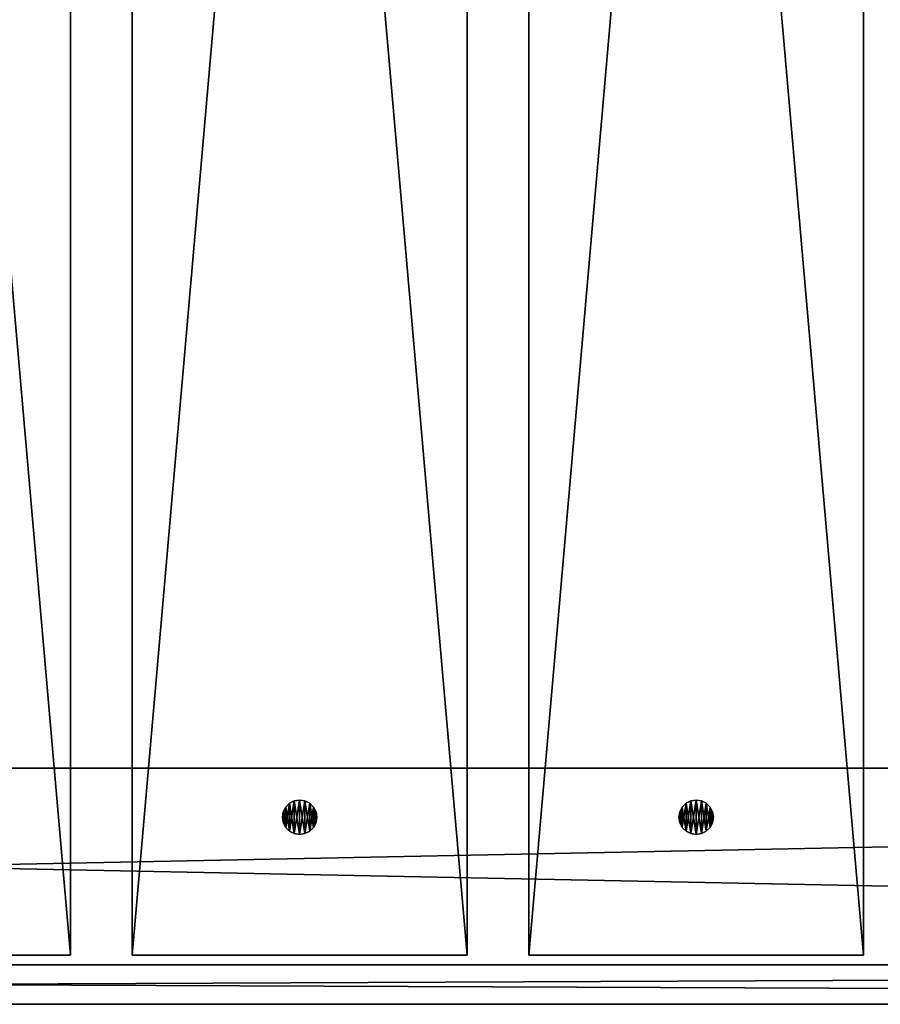
# Model space of a CAD drawing. Units: millimetres. Extents: x -4034 to 2016, y -1550 to 800.
# Drawn here: x 1032 to 1206, y 0 to 200 of the extents above; entities that cross this region are included whole.
import ezdxf

# ---------------------------------------------------------------- set-up
doc = ezdxf.new("R2010")
doc.units = ezdxf.units.MM
doc.header["$LTSCALE"] = 25.4
doc.layers.get('0').update_dxf_attribs({"true_color": 0xffffff})

# ---------------------------------------------------------------- blocks, each defined once
blk = doc.blocks.new('52a5f6f2-e383-44a6-8e64-d8f3cc8c3e77')
at = {"color": 0}
for p, q in [((153466.8, 40589.2, 18161), (102666.8, 40589.2, 18161)), ((102666.8, 40589.2, 18034), (153466.8, 40589.2, 18034)), ((153466.8, 40589.2, 18161), (102666.8, 40589.2, 18161)), ((102666.8, 40589.2, 18034), (153466.8, 40589.2, 18034)), ((102666.8, 39573.2, 18161), (153466.8, 39573.2, 18161)), ((102666.8, 39573.2, 18034), (153466.8, 39573.2, 18034)), ((102666.8, 39573.2, 18161), (153466.8, 39573.2, 18161)), ((102666.8, 39573.2, 18034), (153466.8, 39573.2, 18034))]:
    blk.add_line(p, q, dxfattribs=at)
at = {"color": 253, "true_color": 0xaaaaaa}
mesh = blk.add_polyface(dxfattribs=at)
corners = [(153466.8, 39573.2, 18161), (102666.8, 40589.2, 18161), (102666.8, 39573.2, 18161), (153466.8, 40589.2, 18161)]
mesh.append_faces([[corners[k] for k in face] for face in [(0, 1, 2), (1, 0, 3)]], dxfattribs={"vtx0": -1, "color": 253})
mesh = blk.add_polyface(dxfattribs=at)
corners = [(153466.8, 40589.2, 18034), (102666.8, 39573.2, 18034), (102666.8, 40589.2, 18034), (153466.8, 39573.2, 18034)]
mesh.append_faces([[corners[k] for k in face] for face in [(0, 1, 2), (1, 0, 3)]], dxfattribs={"vtx0": -1, "color": 253})
mesh = blk.add_polyface(dxfattribs=at)
corners = [(102666.8, 40589.2, 18161), (153466.8, 40589.2, 18034), (102666.8, 40589.2, 18034), (153466.8, 40589.2, 18161)]
mesh.append_faces([[corners[k] for k in face] for face in [(0, 1, 2), (1, 0, 3)]], dxfattribs={"vtx0": -1, "color": 253})
mesh = blk.add_polyface(dxfattribs=at)
corners = [(153466.8, 39573.2, 18161), (102666.8, 39573.2, 18034), (153466.8, 39573.2, 18034), (102666.8, 39573.2, 18161)]
mesh.append_faces([[corners[k] for k in face] for face in [(0, 1, 2), (1, 0, 3)]], dxfattribs={"vtx0": -1, "color": 253})
blk = doc.blocks.new('eb880428-86f4-4674-9fbf-184e188cf55f')
at = {"color": 0}
for p, q in [((102463.6, 39573.2, 19050), (153670, 39573.2, 19050)), ((102463.6, 39573.2, 19050), (153670, 39573.2, 19050)), ((104495.6, 39573.2, 17018), (151638, 39573.2, 17018)), ((104495.6, 39573.2, 17018), (151638, 39573.2, 17018)), ((102463.6, 39370, 19050), (153670, 39370, 19050)), ((102463.6, 39370, 19050), (153670, 39370, 19050)), ((151638, 39370, 17018), (104495.6, 39370, 17018)), ((151638, 39370, 17018), (104495.6, 39370, 17018))]:
    blk.add_line(p, q, dxfattribs=at)
at = {"color": 253, "true_color": 0xaaaaaa}
mesh = blk.add_polyface(dxfattribs=at)
corners = [(102463.6, 39573.2, 19050), (151638, 39573.2, 17018), (104495.6, 39573.2, 17018), (153670, 39573.2, 19050)]
mesh.append_faces([[corners[k] for k in face] for face in [(0, 1, 2), (1, 0, 3)]], dxfattribs={"vtx0": -1, "color": 253})
mesh = blk.add_polyface(dxfattribs=at)
corners = [(153670, 39370, 19050), (102463.6, 39573.2, 19050), (102463.6, 39370, 19050), (153670, 39573.2, 19050)]
mesh.append_faces([[corners[k] for k in face] for face in [(0, 1, 2), (1, 0, 3)]], dxfattribs={"vtx0": -1, "color": 253})
mesh = blk.add_polyface(dxfattribs=at)
corners = [(151638, 39573.2, 17018), (104495.6, 39370, 17018), (104495.6, 39573.2, 17018), (151638, 39370, 17018)]
mesh.append_faces([[corners[k] for k in face] for face in [(0, 1, 2), (1, 0, 3)]], dxfattribs={"vtx0": -1, "color": 253})
mesh = blk.add_polyface(dxfattribs=at)
corners = [(153670, 39370, 19050), (104495.6, 39370, 17018), (151638, 39370, 17018), (102463.6, 39370, 19050)]
mesh.append_faces([[corners[k] for k in face] for face in [(0, 1, 2), (1, 0, 3)]], dxfattribs={"vtx0": -1, "color": 253})
blk = doc.blocks.new('Group#3')
at = {"color": 251, "true_color": 0x464a63, "xscale": 0.03937007874015748, "yscale": 0.03937007874015748, "zscale": 0.03937007874015748}
for name in ['52a5f6f2-e383-44a6-8e64-d8f3cc8c3e77', 'eb880428-86f4-4674-9fbf-184e188cf55f']:
    blk.add_blockref(name, (-4034, -1550), dxfattribs=at)
blk = doc.blocks.new('Group#5')
at = {"color": 0}
blk.add_blockref('Group#3', (0, 0), dxfattribs=at)
blk = doc.blocks.new('Tre')
at = {"color": 27, "true_color": 0x785737}
for p, q in [((0, 780, 36), (0, 0, 36)), ((0, 0), (0, 780)), ((0, 780, 36), (0, 0, 36)), ((0, 0), (0, 780)), ((68, 0, 36), (68, 780, 36)), ((68, 0), (68, 780)), ((68, 0, 36), (68, 780, 36)), ((68, 0), (68, 780)), ((0, 0), (0, 0, 36)), ((0, 0, 36), (68, 0, 36)), ((68, 0), (0, 0)), ((68, 0), (0, 0)), ((0, 0, 36), (68, 0, 36)), ((0, 0), (0, 0, 36)), ((68, 0, 36), (68, 0)), ((68, 0, 36), (68, 0))]:
    blk.add_line(p, q, dxfattribs=at)
mesh = blk.add_polyface(dxfattribs=at)
corners = [(0, 780, 36), (0, 0), (0, 0, 36), (0, 780)]
mesh.append_faces([[corners[k] for k in face] for face in [(0, 1, 2), (1, 0, 3)]], dxfattribs={"vtx0": -1, "color": 27})
mesh = blk.add_polyface(dxfattribs=at)
corners = [(68, 0, 36), (0, 780, 36), (0, 0, 36), (68, 780, 36)]
mesh.append_faces([[corners[k] for k in face] for face in [(0, 1, 2), (1, 0, 3)]], dxfattribs={"vtx0": -1, "color": 27})
mesh = blk.add_polyface(dxfattribs=at)
corners = [(68, 780), (0, 0), (0, 780), (68, 0)]
mesh.append_faces([[corners[k] for k in face] for face in [(0, 1, 2), (1, 0, 3)]], dxfattribs={"vtx0": -1, "color": 27})
mesh = blk.add_polyface(dxfattribs=at)
corners = [(68, 780), (68, 0, 36), (68, 0), (68, 780, 36)]
mesh.append_faces([[corners[k] for k in face] for face in [(0, 1, 2), (1, 0, 3)]], dxfattribs={"vtx0": -1, "color": 27})
mesh = blk.add_polyface(dxfattribs=at)
corners = [(68, 0, 36), (0, 0), (68, 0), (0, 0, 36)]
mesh.append_faces([[corners[k] for k in face] for face in [(0, 1, 2), (1, 0, 3)]], dxfattribs={"vtx0": -1, "color": 27})
blk = doc.blocks.new('Group#1')
at = {"color": 0}
for p in [(966, 0), (1046.5, 0), (1127, 0)]:
    blk.add_blockref('Tre', p, dxfattribs=at)
blk = doc.blocks.new('1021933')
at = {"color": 0}
for p, q in [((132084.3, 40387.5, 18034), (132071.7, 40362.7, 18034)), ((132071.7, 40362.7, 18161), (132084.3, 40387.5, 18161)), ((132071.7, 40362.7, 18161), (132084.3, 40387.5, 18161)), ((132084.3, 40387.5, 18034), (132071.7, 40362.7, 18034)), ((132103.9, 40407.1, 18034), (132084.3, 40387.5, 18034)), ((132084.3, 40387.5, 18161), (132103.9, 40407.1, 18161)), ((132084.3, 40387.5, 18161), (132103.9, 40407.1, 18161)), ((132103.9, 40407.1, 18034), (132084.3, 40387.5, 18034)), ((132084.3, 40387.5, 18034), (132084.3, 40387.5, 18161)), ((132084.3, 40387.5, 18034), (132084.3, 40387.5, 18161)), ((132128.7, 40419.7, 18034), (132103.9, 40407.1, 18034)), ((132103.9, 40407.1, 18161), (132128.7, 40419.7, 18161)), ((132103.9, 40407.1, 18161), (132128.7, 40419.7, 18161)), ((132128.7, 40419.7, 18034), (132103.9, 40407.1, 18034)), ((132103.9, 40407.1, 18034), (132103.9, 40407.1, 18161)), ((132103.9, 40407.1, 18034), (132103.9, 40407.1, 18161)), ((132156.2, 40424.1, 18034), (132128.7, 40419.7, 18034)), ((132128.7, 40419.7, 18161), (132156.2, 40424.1, 18161)), ((132128.7, 40419.7, 18161), (132156.2, 40424.1, 18161)), ((132156.2, 40424.1, 18034), (132128.7, 40419.7, 18034)), ((132128.7, 40419.7, 18034), (132128.7, 40419.7, 18161)), ((132128.7, 40419.7, 18034), (132128.7, 40419.7, 18161)), ((132183.7, 40419.7, 18034), (132156.2, 40424.1, 18034)), ((132156.2, 40424.1, 18034), (132156.2, 40424.1, 18161)), ((132156.2, 40424.1, 18161), (132183.7, 40419.7, 18161)), ((132156.2, 40424.1, 18034), (132156.2, 40424.1, 18161)), ((132156.2, 40424.1, 18161), (132183.7, 40419.7, 18161)), ((132183.7, 40419.7, 18034), (132156.2, 40424.1, 18034)), ((132208.5, 40407.1, 18034), (132183.7, 40419.7, 18034)), ((132183.7, 40419.7, 18034), (132183.7, 40419.7, 18161)), ((132183.7, 40419.7, 18161), (132208.5, 40407.1, 18161)), ((132183.7, 40419.7, 18034), (132183.7, 40419.7, 18161)), ((132183.7, 40419.7, 18161), (132208.5, 40407.1, 18161)), ((132208.5, 40407.1, 18034), (132183.7, 40419.7, 18034)), ((132228.1, 40387.5, 18034), (132208.5, 40407.1, 18034)), ((132208.5, 40407.1, 18034), (132208.5, 40407.1, 18161)), ((132208.5, 40407.1, 18161), (132228.1, 40387.5, 18161)), ((132208.5, 40407.1, 18034), (132208.5, 40407.1, 18161)), ((132208.5, 40407.1, 18161), (132228.1, 40387.5, 18161)), ((132228.1, 40387.5, 18034), (132208.5, 40407.1, 18034)), ((132240.7, 40362.7, 18034), (132228.1, 40387.5, 18034)), ((132228.1, 40387.5, 18034), (132228.1, 40387.5, 18161)), ((132228.1, 40387.5, 18161), (132240.7, 40362.7, 18161)), ((132228.1, 40387.5, 18034), (132228.1, 40387.5, 18161)), ((132228.1, 40387.5, 18161), (132240.7, 40362.7, 18161)), ((132240.7, 40362.7, 18034), (132228.1, 40387.5, 18034)), ((132071.7, 40362.7, 18034), (132067.3, 40335.2, 18034)), ((132067.3, 40335.2, 18161), (132071.7, 40362.7, 18161)), ((132067.3, 40335.2, 18161), (132071.7, 40362.7, 18161)), ((132071.7, 40362.7, 18034), (132067.3, 40335.2, 18034)), ((132067.3, 40335.2, 18034), (132067.3, 40335.2, 18161)), ((132067.3, 40335.2, 18034), (132071.7, 40307.7, 18034)), ((132071.7, 40307.7, 18161), (132067.3, 40335.2, 18161)), ((132067.3, 40335.2, 18034), (132067.3, 40335.2, 18161)), ((132071.7, 40307.7, 18161), (132067.3, 40335.2, 18161)), ((132067.3, 40335.2, 18034), (132071.7, 40307.7, 18034)), ((132071.7, 40362.7, 18034), (132071.7, 40362.7, 18161)), ((132071.7, 40362.7, 18034), (132071.7, 40362.7, 18161)), ((132245.1, 40335.2, 18034), (132240.7, 40362.7, 18034)), ((132240.7, 40362.7, 18034), (132240.7, 40362.7, 18161)), ((132240.7, 40362.7, 18161), (132245.1, 40335.2, 18161)), ((132240.7, 40362.7, 18034), (132240.7, 40362.7, 18161)), ((132240.7, 40362.7, 18161), (132245.1, 40335.2, 18161)), ((132245.1, 40335.2, 18034), (132240.7, 40362.7, 18034)), ((132240.7, 40307.7, 18034), (132245.1, 40335.2, 18034)), ((132245.1, 40335.2, 18161), (132240.7, 40307.7, 18161)), ((132245.1, 40335.2, 18161), (132240.7, 40307.7, 18161)), ((132240.7, 40307.7, 18034), (132245.1, 40335.2, 18034)), ((132245.1, 40335.2, 18034), (132245.1, 40335.2, 18161)), ((132245.1, 40335.2, 18034), (132245.1, 40335.2, 18161)), ((132071.7, 40307.7, 18034), (132071.7, 40307.7, 18161)), ((132071.7, 40307.7, 18034), (132084.3, 40282.9, 18034)), ((132084.3, 40282.9, 18161), (132071.7, 40307.7, 18161)), ((132071.7, 40307.7, 18034), (132071.7, 40307.7, 18161)), ((132084.3, 40282.9, 18161), (132071.7, 40307.7, 18161)), ((132071.7, 40307.7, 18034), (132084.3, 40282.9, 18034)), ((132228.1, 40282.9, 18034), (132240.7, 40307.7, 18034)), ((132240.7, 40307.7, 18161), (132228.1, 40282.9, 18161)), ((132240.7, 40307.7, 18161), (132228.1, 40282.9, 18161)), ((132228.1, 40282.9, 18034), (132240.7, 40307.7, 18034)), ((132240.7, 40307.7, 18034), (132240.7, 40307.7, 18161)), ((132240.7, 40307.7, 18034), (132240.7, 40307.7, 18161)), ((132084.3, 40282.9, 18034), (132084.3, 40282.9, 18161)), ((132084.3, 40282.9, 18034), (132103.9, 40263.3, 18034)), ((132103.9, 40263.3, 18161), (132084.3, 40282.9, 18161)), ((132084.3, 40282.9, 18034), (132084.3, 40282.9, 18161)), ((132103.9, 40263.3, 18161), (132084.3, 40282.9, 18161)), ((132084.3, 40282.9, 18034), (132103.9, 40263.3, 18034)), ((132103.9, 40263.3, 18034), (132103.9, 40263.3, 18161)), ((132103.9, 40263.3, 18034), (132128.7, 40250.7, 18034)), ((132128.7, 40250.7, 18161), (132103.9, 40263.3, 18161)), ((132103.9, 40263.3, 18034), (132103.9, 40263.3, 18161)), ((132128.7, 40250.7, 18161), (132103.9, 40263.3, 18161)), ((132103.9, 40263.3, 18034), (132128.7, 40250.7, 18034)), ((132128.7, 40250.7, 18034), (132128.7, 40250.7, 18161)), ((132128.7, 40250.7, 18034), (132156.2, 40246.3, 18034)), ((132156.2, 40246.3, 18161), (132128.7, 40250.7, 18161)), ((132128.7, 40250.7, 18034), (132128.7, 40250.7, 18161)), ((132156.2, 40246.3, 18161), (132128.7, 40250.7, 18161)), ((132128.7, 40250.7, 18034), (132156.2, 40246.3, 18034)), ((132156.2, 40246.3, 18034), (132183.7, 40250.7, 18034)), ((132183.7, 40250.7, 18161), (132156.2, 40246.3, 18161)), ((132183.7, 40250.7, 18161), (132156.2, 40246.3, 18161)), ((132156.2, 40246.3, 18034), (132183.7, 40250.7, 18034)), ((132156.2, 40246.3, 18161), (132156.2, 40246.3, 18034)), ((132156.2, 40246.3, 18161), (132156.2, 40246.3, 18034)), ((132183.7, 40250.7, 18034), (132208.5, 40263.3, 18034)), ((132208.5, 40263.3, 18161), (132183.7, 40250.7, 18161)), ((132208.5, 40263.3, 18161), (132183.7, 40250.7, 18161)), ((132183.7, 40250.7, 18034), (132208.5, 40263.3, 18034)), ((132183.7, 40250.7, 18034), (132183.7, 40250.7, 18161)), ((132183.7, 40250.7, 18034), (132183.7, 40250.7, 18161)), ((132208.5, 40263.3, 18034), (132228.1, 40282.9, 18034)), ((132228.1, 40282.9, 18161), (132208.5, 40263.3, 18161)), ((132228.1, 40282.9, 18161), (132208.5, 40263.3, 18161)), ((132208.5, 40263.3, 18034), (132228.1, 40282.9, 18034)), ((132208.5, 40263.3, 18034), (132208.5, 40263.3, 18161)), ((132208.5, 40263.3, 18034), (132208.5, 40263.3, 18161)), ((132228.1, 40282.9, 18034), (132228.1, 40282.9, 18161)), ((132228.1, 40282.9, 18034), (132228.1, 40282.9, 18161))]:
    blk.add_line(p, q, dxfattribs=at)
at = {"color": 34, "true_color": 0x964b00}
mesh = blk.add_polyface(dxfattribs=at)
corners = [(132071.7, 40307.7, 18161), (132071.7, 40362.7, 18161), (132067.3, 40335.2, 18161), (132084.3, 40282.9, 18161), (132084.3, 40387.5, 18161), (132103.9, 40263.3, 18161), (132103.9, 40407.1, 18161), (132128.7, 40250.7, 18161), (132128.7, 40419.7, 18161), (132156.2, 40246.3, 18161), (132156.2, 40424.1, 18161), (132183.7, 40250.7, 18161), (132183.7, 40419.7, 18161), (132208.5, 40263.3, 18161), (132208.5, 40407.1, 18161), (132228.1, 40282.9, 18161), (132228.1, 40387.5, 18161), (132240.7, 40307.7, 18161), (132240.7, 40362.7, 18161), (132245.1, 40335.2, 18161)]
mesh.append_faces([[corners[k] for k in face] for face in [(0, 1, 2), (18, 17, 19)]], dxfattribs={"vtx0": -1, "color": 34})
mesh.append_faces([[corners[k] for k in face] for face in [(1, 3, 4), (4, 5, 6), (6, 7, 8), (8, 9, 10), (10, 11, 12), (12, 13, 14), (14, 15, 16), (16, 17, 18)]], dxfattribs={"vtx0": -1, "vtx1": -1, "color": 34})
mesh.append_faces([[corners[k] for k in face] for face in [(1, 0, 3), (4, 3, 5), (6, 5, 7), (8, 7, 9), (10, 9, 11), (12, 11, 13), (14, 13, 15), (16, 15, 17)]], dxfattribs={"vtx0": -1, "vtx2": -1, "color": 34})
mesh = blk.add_polyface(dxfattribs=at)
corners = [(132071.7, 40362.7, 18034), (132071.7, 40307.7, 18034), (132067.3, 40335.2, 18034), (132084.3, 40387.5, 18034), (132084.3, 40282.9, 18034), (132103.9, 40407.1, 18034), (132103.9, 40263.3, 18034), (132128.7, 40419.7, 18034), (132128.7, 40250.7, 18034), (132156.2, 40424.1, 18034), (132156.2, 40246.3, 18034), (132183.7, 40419.7, 18034), (132183.7, 40250.7, 18034), (132208.5, 40407.1, 18034), (132208.5, 40263.3, 18034), (132228.1, 40387.5, 18034), (132228.1, 40282.9, 18034), (132240.7, 40362.7, 18034), (132240.7, 40307.7, 18034), (132245.1, 40335.2, 18034)]
mesh.append_faces([[corners[k] for k in face] for face in [(0, 1, 2), (18, 17, 19)]], dxfattribs={"vtx0": -1, "color": 34})
mesh.append_faces([[corners[k] for k in face] for face in [(1, 3, 4), (4, 5, 6), (6, 7, 8), (8, 9, 10), (10, 11, 12), (12, 13, 14), (14, 15, 16), (16, 17, 18)]], dxfattribs={"vtx0": -1, "vtx1": -1, "color": 34})
mesh.append_faces([[corners[k] for k in face] for face in [(1, 0, 3), (4, 3, 5), (6, 5, 7), (8, 7, 9), (10, 9, 11), (12, 11, 13), (14, 13, 15), (16, 15, 17)]], dxfattribs={"vtx0": -1, "vtx2": -1, "color": 34})
mesh = blk.add_polyface(dxfattribs=at)
corners = [(132084.3, 40387.5, 18161), (132071.7, 40362.7, 18034), (132071.7, 40362.7, 18161), (132084.3, 40387.5, 18034)]
mesh.append_faces([[corners[k] for k in face] for face in [(0, 1, 2), (1, 0, 3)]], dxfattribs={"vtx0": -1, "color": 34})
mesh = blk.add_polyface(dxfattribs=at)
corners = [(132084.3, 40387.5, 18161), (132103.9, 40407.1, 18034), (132084.3, 40387.5, 18034), (132103.9, 40407.1, 18161)]
mesh.append_faces([[corners[k] for k in face] for face in [(0, 1, 2), (1, 0, 3)]], dxfattribs={"vtx0": -1, "color": 34})
mesh = blk.add_polyface(dxfattribs=at)
corners = [(132103.9, 40407.1, 18161), (132128.7, 40419.7, 18034), (132103.9, 40407.1, 18034), (132128.7, 40419.7, 18161)]
mesh.append_faces([[corners[k] for k in face] for face in [(0, 1, 2), (1, 0, 3)]], dxfattribs={"vtx0": -1, "color": 34})
mesh = blk.add_polyface(dxfattribs=at)
corners = [(132128.7, 40419.7, 18161), (132156.2, 40424.1, 18034), (132128.7, 40419.7, 18034), (132156.2, 40424.1, 18161)]
mesh.append_faces([[corners[k] for k in face] for face in [(0, 1, 2), (1, 0, 3)]], dxfattribs={"vtx0": -1, "color": 34})
mesh = blk.add_polyface(dxfattribs=at)
corners = [(132156.2, 40424.1, 18161), (132183.7, 40419.7, 18034), (132156.2, 40424.1, 18034), (132183.7, 40419.7, 18161)]
mesh.append_faces([[corners[k] for k in face] for face in [(0, 1, 2), (1, 0, 3)]], dxfattribs={"vtx0": -1, "color": 34})
mesh = blk.add_polyface(dxfattribs=at)
corners = [(132183.7, 40419.7, 18161), (132208.5, 40407.1, 18034), (132183.7, 40419.7, 18034), (132208.5, 40407.1, 18161)]
mesh.append_faces([[corners[k] for k in face] for face in [(0, 1, 2), (1, 0, 3)]], dxfattribs={"vtx0": -1, "color": 34})
mesh = blk.add_polyface(dxfattribs=at)
corners = [(132208.5, 40407.1, 18161), (132228.1, 40387.5, 18034), (132208.5, 40407.1, 18034), (132228.1, 40387.5, 18161)]
mesh.append_faces([[corners[k] for k in face] for face in [(0, 1, 2), (1, 0, 3)]], dxfattribs={"vtx0": -1, "color": 34})
mesh = blk.add_polyface(dxfattribs=at)
corners = [(132228.1, 40387.5, 18034), (132240.7, 40362.7, 18161), (132240.7, 40362.7, 18034), (132228.1, 40387.5, 18161)]
mesh.append_faces([[corners[k] for k in face] for face in [(0, 1, 2), (1, 0, 3)]], dxfattribs={"vtx0": -1, "color": 34})
mesh = blk.add_polyface(dxfattribs=at)
corners = [(132071.7, 40362.7, 18161), (132067.3, 40335.2, 18034), (132067.3, 40335.2, 18161), (132071.7, 40362.7, 18034)]
mesh.append_faces([[corners[k] for k in face] for face in [(0, 1, 2), (1, 0, 3)]], dxfattribs={"vtx0": -1, "color": 34})
mesh = blk.add_polyface(dxfattribs=at)
corners = [(132067.3, 40335.2, 18161), (132071.7, 40307.7, 18034), (132071.7, 40307.7, 18161), (132067.3, 40335.2, 18034)]
mesh.append_faces([[corners[k] for k in face] for face in [(0, 1, 2), (1, 0, 3)]], dxfattribs={"vtx0": -1, "color": 34})
mesh = blk.add_polyface(dxfattribs=at)
corners = [(132240.7, 40362.7, 18034), (132245.1, 40335.2, 18161), (132245.1, 40335.2, 18034), (132240.7, 40362.7, 18161)]
mesh.append_faces([[corners[k] for k in face] for face in [(0, 1, 2), (1, 0, 3)]], dxfattribs={"vtx0": -1, "color": 34})
mesh = blk.add_polyface(dxfattribs=at)
corners = [(132245.1, 40335.2, 18034), (132240.7, 40307.7, 18161), (132240.7, 40307.7, 18034), (132245.1, 40335.2, 18161)]
mesh.append_faces([[corners[k] for k in face] for face in [(0, 1, 2), (1, 0, 3)]], dxfattribs={"vtx0": -1, "color": 34})
mesh = blk.add_polyface(dxfattribs=at)
corners = [(132071.7, 40307.7, 18161), (132084.3, 40282.9, 18034), (132084.3, 40282.9, 18161), (132071.7, 40307.7, 18034)]
mesh.append_faces([[corners[k] for k in face] for face in [(0, 1, 2), (1, 0, 3)]], dxfattribs={"vtx0": -1, "color": 34})
mesh = blk.add_polyface(dxfattribs=at)
corners = [(132240.7, 40307.7, 18034), (132228.1, 40282.9, 18161), (132228.1, 40282.9, 18034), (132240.7, 40307.7, 18161)]
mesh.append_faces([[corners[k] for k in face] for face in [(0, 1, 2), (1, 0, 3)]], dxfattribs={"vtx0": -1, "color": 34})
mesh = blk.add_polyface(dxfattribs=at)
corners = [(132103.9, 40263.3, 18161), (132084.3, 40282.9, 18034), (132103.9, 40263.3, 18034), (132084.3, 40282.9, 18161)]
mesh.append_faces([[corners[k] for k in face] for face in [(0, 1, 2), (1, 0, 3)]], dxfattribs={"vtx0": -1, "color": 34})
mesh = blk.add_polyface(dxfattribs=at)
corners = [(132128.7, 40250.7, 18161), (132103.9, 40263.3, 18034), (132128.7, 40250.7, 18034), (132103.9, 40263.3, 18161)]
mesh.append_faces([[corners[k] for k in face] for face in [(0, 1, 2), (1, 0, 3)]], dxfattribs={"vtx0": -1, "color": 34})
mesh = blk.add_polyface(dxfattribs=at)
corners = [(132156.2, 40246.3, 18161), (132128.7, 40250.7, 18034), (132156.2, 40246.3, 18034), (132128.7, 40250.7, 18161)]
mesh.append_faces([[corners[k] for k in face] for face in [(0, 1, 2), (1, 0, 3)]], dxfattribs={"vtx0": -1, "color": 34})
mesh = blk.add_polyface(dxfattribs=at)
corners = [(132183.7, 40250.7, 18161), (132156.2, 40246.3, 18034), (132183.7, 40250.7, 18034), (132156.2, 40246.3, 18161)]
mesh.append_faces([[corners[k] for k in face] for face in [(0, 1, 2), (1, 0, 3)]], dxfattribs={"vtx0": -1, "color": 34})
mesh = blk.add_polyface(dxfattribs=at)
corners = [(132208.5, 40263.3, 18161), (132183.7, 40250.7, 18034), (132208.5, 40263.3, 18034), (132183.7, 40250.7, 18161)]
mesh.append_faces([[corners[k] for k in face] for face in [(0, 1, 2), (1, 0, 3)]], dxfattribs={"vtx0": -1, "color": 34})
mesh = blk.add_polyface(dxfattribs=at)
corners = [(132228.1, 40282.9, 18161), (132208.5, 40263.3, 18034), (132228.1, 40282.9, 18034), (132208.5, 40263.3, 18161)]
mesh.append_faces([[corners[k] for k in face] for face in [(0, 1, 2), (1, 0, 3)]], dxfattribs={"vtx0": -1, "color": 34})
blk = doc.blocks.new('310fe4d6-d3e2-4c63-afc2-6a9b127c482b')
at = {"color": 0, "xscale": 0.03937007874015748, "yscale": 0.03937007874015748, "zscale": 0.03937007874015748}
blk.add_blockref('1021933', (0, 0), dxfattribs=at)
blk = doc.blocks.new('1021959')
at = {"color": 0}
for p, q in [((130039.6, 40387.5, 18034), (130027, 40362.7, 18034)), ((130027, 40362.7, 18161), (130039.6, 40387.5, 18161)), ((130027, 40362.7, 18161), (130039.6, 40387.5, 18161)), ((130039.6, 40387.5, 18034), (130027, 40362.7, 18034)), ((130059.2, 40407.1, 18034), (130039.6, 40387.5, 18034)), ((130039.6, 40387.5, 18161), (130059.2, 40407.1, 18161)), ((130039.6, 40387.5, 18161), (130059.2, 40407.1, 18161)), ((130059.2, 40407.1, 18034), (130039.6, 40387.5, 18034)), ((130039.6, 40387.5, 18034), (130039.6, 40387.5, 18161)), ((130039.6, 40387.5, 18034), (130039.6, 40387.5, 18161)), ((130084, 40419.7, 18034), (130059.2, 40407.1, 18034)), ((130059.2, 40407.1, 18161), (130084, 40419.7, 18161)), ((130059.2, 40407.1, 18161), (130084, 40419.7, 18161)), ((130084, 40419.7, 18034), (130059.2, 40407.1, 18034)), ((130059.2, 40407.1, 18034), (130059.2, 40407.1, 18161)), ((130059.2, 40407.1, 18034), (130059.2, 40407.1, 18161)), ((130111.5, 40424.1, 18034), (130084, 40419.7, 18034)), ((130084, 40419.7, 18161), (130111.5, 40424.1, 18161)), ((130084, 40419.7, 18161), (130111.5, 40424.1, 18161)), ((130111.5, 40424.1, 18034), (130084, 40419.7, 18034)), ((130084, 40419.7, 18034), (130084, 40419.7, 18161)), ((130084, 40419.7, 18034), (130084, 40419.7, 18161)), ((130139, 40419.7, 18034), (130111.5, 40424.1, 18034)), ((130111.5, 40424.1, 18034), (130111.5, 40424.1, 18161)), ((130111.5, 40424.1, 18161), (130139, 40419.7, 18161)), ((130111.5, 40424.1, 18034), (130111.5, 40424.1, 18161)), ((130111.5, 40424.1, 18161), (130139, 40419.7, 18161)), ((130139, 40419.7, 18034), (130111.5, 40424.1, 18034)), ((130163.8, 40407.1, 18034), (130139, 40419.7, 18034)), ((130139, 40419.7, 18034), (130139, 40419.7, 18161)), ((130139, 40419.7, 18161), (130163.8, 40407.1, 18161)), ((130139, 40419.7, 18034), (130139, 40419.7, 18161)), ((130139, 40419.7, 18161), (130163.8, 40407.1, 18161)), ((130163.8, 40407.1, 18034), (130139, 40419.7, 18034)), ((130183.4, 40387.5, 18034), (130163.8, 40407.1, 18034)), ((130163.8, 40407.1, 18034), (130163.8, 40407.1, 18161)), ((130163.8, 40407.1, 18161), (130183.4, 40387.5, 18161)), ((130163.8, 40407.1, 18034), (130163.8, 40407.1, 18161)), ((130163.8, 40407.1, 18161), (130183.4, 40387.5, 18161)), ((130183.4, 40387.5, 18034), (130163.8, 40407.1, 18034)), ((130196, 40362.7, 18034), (130183.4, 40387.5, 18034)), ((130183.4, 40387.5, 18034), (130183.4, 40387.5, 18161)), ((130183.4, 40387.5, 18161), (130196, 40362.7, 18161)), ((130183.4, 40387.5, 18034), (130183.4, 40387.5, 18161)), ((130183.4, 40387.5, 18161), (130196, 40362.7, 18161)), ((130196, 40362.7, 18034), (130183.4, 40387.5, 18034)), ((130027, 40362.7, 18034), (130022.6, 40335.2, 18034)), ((130022.6, 40335.2, 18161), (130027, 40362.7, 18161)), ((130022.6, 40335.2, 18161), (130027, 40362.7, 18161)), ((130027, 40362.7, 18034), (130022.6, 40335.2, 18034)), ((130022.6, 40335.2, 18034), (130022.6, 40335.2, 18161)), ((130022.6, 40335.2, 18034), (130027, 40307.7, 18034)), ((130027, 40307.7, 18161), (130022.6, 40335.2, 18161)), ((130022.6, 40335.2, 18034), (130022.6, 40335.2, 18161)), ((130027, 40307.7, 18161), (130022.6, 40335.2, 18161)), ((130022.6, 40335.2, 18034), (130027, 40307.7, 18034)), ((130027, 40362.7, 18034), (130027, 40362.7, 18161)), ((130027, 40362.7, 18034), (130027, 40362.7, 18161)), ((130200.4, 40335.2, 18034), (130196, 40362.7, 18034)), ((130196, 40362.7, 18034), (130196, 40362.7, 18161)), ((130196, 40362.7, 18161), (130200.4, 40335.2, 18161)), ((130196, 40362.7, 18034), (130196, 40362.7, 18161)), ((130196, 40362.7, 18161), (130200.4, 40335.2, 18161)), ((130200.4, 40335.2, 18034), (130196, 40362.7, 18034)), ((130196, 40307.7, 18034), (130200.4, 40335.2, 18034)), ((130200.4, 40335.2, 18161), (130196, 40307.7, 18161)), ((130200.4, 40335.2, 18161), (130196, 40307.7, 18161)), ((130196, 40307.7, 18034), (130200.4, 40335.2, 18034)), ((130200.4, 40335.2, 18034), (130200.4, 40335.2, 18161)), ((130200.4, 40335.2, 18034), (130200.4, 40335.2, 18161)), ((130027, 40307.7, 18034), (130027, 40307.7, 18161)), ((130027, 40307.7, 18034), (130039.6, 40282.9, 18034)), ((130039.6, 40282.9, 18161), (130027, 40307.7, 18161)), ((130027, 40307.7, 18034), (130027, 40307.7, 18161)), ((130039.6, 40282.9, 18161), (130027, 40307.7, 18161)), ((130027, 40307.7, 18034), (130039.6, 40282.9, 18034)), ((130183.4, 40282.9, 18034), (130196, 40307.7, 18034)), ((130196, 40307.7, 18161), (130183.4, 40282.9, 18161)), ((130196, 40307.7, 18161), (130183.4, 40282.9, 18161)), ((130183.4, 40282.9, 18034), (130196, 40307.7, 18034)), ((130196, 40307.7, 18034), (130196, 40307.7, 18161)), ((130196, 40307.7, 18034), (130196, 40307.7, 18161)), ((130039.6, 40282.9, 18034), (130039.6, 40282.9, 18161)), ((130039.6, 40282.9, 18034), (130059.2, 40263.3, 18034)), ((130059.2, 40263.3, 18161), (130039.6, 40282.9, 18161)), ((130039.6, 40282.9, 18034), (130039.6, 40282.9, 18161)), ((130059.2, 40263.3, 18161), (130039.6, 40282.9, 18161)), ((130039.6, 40282.9, 18034), (130059.2, 40263.3, 18034)), ((130059.2, 40263.3, 18034), (130059.2, 40263.3, 18161)), ((130059.2, 40263.3, 18034), (130084, 40250.7, 18034)), ((130084, 40250.7, 18161), (130059.2, 40263.3, 18161)), ((130059.2, 40263.3, 18034), (130059.2, 40263.3, 18161)), ((130084, 40250.7, 18161), (130059.2, 40263.3, 18161)), ((130059.2, 40263.3, 18034), (130084, 40250.7, 18034)), ((130084, 40250.7, 18034), (130084, 40250.7, 18161)), ((130084, 40250.7, 18034), (130111.5, 40246.3, 18034)), ((130111.5, 40246.3, 18161), (130084, 40250.7, 18161)), ((130084, 40250.7, 18034), (130084, 40250.7, 18161)), ((130111.5, 40246.3, 18161), (130084, 40250.7, 18161)), ((130084, 40250.7, 18034), (130111.5, 40246.3, 18034)), ((130111.5, 40246.3, 18034), (130139, 40250.7, 18034)), ((130139, 40250.7, 18161), (130111.5, 40246.3, 18161)), ((130139, 40250.7, 18161), (130111.5, 40246.3, 18161)), ((130111.5, 40246.3, 18034), (130139, 40250.7, 18034)), ((130111.5, 40246.3, 18161), (130111.5, 40246.3, 18034)), ((130111.5, 40246.3, 18161), (130111.5, 40246.3, 18034)), ((130139, 40250.7, 18034), (130163.8, 40263.3, 18034)), ((130163.8, 40263.3, 18161), (130139, 40250.7, 18161)), ((130163.8, 40263.3, 18161), (130139, 40250.7, 18161)), ((130139, 40250.7, 18034), (130163.8, 40263.3, 18034)), ((130139, 40250.7, 18034), (130139, 40250.7, 18161)), ((130139, 40250.7, 18034), (130139, 40250.7, 18161)), ((130163.8, 40263.3, 18034), (130183.4, 40282.9, 18034)), ((130183.4, 40282.9, 18161), (130163.8, 40263.3, 18161)), ((130183.4, 40282.9, 18161), (130163.8, 40263.3, 18161)), ((130163.8, 40263.3, 18034), (130183.4, 40282.9, 18034)), ((130163.8, 40263.3, 18034), (130163.8, 40263.3, 18161)), ((130163.8, 40263.3, 18034), (130163.8, 40263.3, 18161)), ((130183.4, 40282.9, 18034), (130183.4, 40282.9, 18161)), ((130183.4, 40282.9, 18034), (130183.4, 40282.9, 18161))]:
    blk.add_line(p, q, dxfattribs=at)
at = {"color": 34, "true_color": 0x964b00}
mesh = blk.add_polyface(dxfattribs=at)
corners = [(130027, 40307.7, 18161), (130027, 40362.7, 18161), (130022.6, 40335.2, 18161), (130039.6, 40282.9, 18161), (130039.6, 40387.5, 18161), (130059.2, 40263.3, 18161), (130059.2, 40407.1, 18161), (130084, 40250.7, 18161), (130084, 40419.7, 18161), (130111.5, 40246.3, 18161), (130111.5, 40424.1, 18161), (130139, 40250.7, 18161), (130139, 40419.7, 18161), (130163.8, 40263.3, 18161), (130163.8, 40407.1, 18161), (130183.4, 40282.9, 18161), (130183.4, 40387.5, 18161), (130196, 40307.7, 18161), (130196, 40362.7, 18161), (130200.4, 40335.2, 18161)]
mesh.append_faces([[corners[k] for k in face] for face in [(0, 1, 2), (18, 17, 19)]], dxfattribs={"vtx0": -1, "color": 34})
mesh.append_faces([[corners[k] for k in face] for face in [(1, 3, 4), (4, 5, 6), (6, 7, 8), (8, 9, 10), (10, 11, 12), (12, 13, 14), (14, 15, 16), (16, 17, 18)]], dxfattribs={"vtx0": -1, "vtx1": -1, "color": 34})
mesh.append_faces([[corners[k] for k in face] for face in [(1, 0, 3), (4, 3, 5), (6, 5, 7), (8, 7, 9), (10, 9, 11), (12, 11, 13), (14, 13, 15), (16, 15, 17)]], dxfattribs={"vtx0": -1, "vtx2": -1, "color": 34})
mesh = blk.add_polyface(dxfattribs=at)
corners = [(130027, 40362.7, 18034), (130027, 40307.7, 18034), (130022.6, 40335.2, 18034), (130039.6, 40387.5, 18034), (130039.6, 40282.9, 18034), (130059.2, 40407.1, 18034), (130059.2, 40263.3, 18034), (130084, 40419.7, 18034), (130084, 40250.7, 18034), (130111.5, 40424.1, 18034), (130111.5, 40246.3, 18034), (130139, 40419.7, 18034), (130139, 40250.7, 18034), (130163.8, 40407.1, 18034), (130163.8, 40263.3, 18034), (130183.4, 40387.5, 18034), (130183.4, 40282.9, 18034), (130196, 40362.7, 18034), (130196, 40307.7, 18034), (130200.4, 40335.2, 18034)]
mesh.append_faces([[corners[k] for k in face] for face in [(0, 1, 2), (18, 17, 19)]], dxfattribs={"vtx0": -1, "color": 34})
mesh.append_faces([[corners[k] for k in face] for face in [(1, 3, 4), (4, 5, 6), (6, 7, 8), (8, 9, 10), (10, 11, 12), (12, 13, 14), (14, 15, 16), (16, 17, 18)]], dxfattribs={"vtx0": -1, "vtx1": -1, "color": 34})
mesh.append_faces([[corners[k] for k in face] for face in [(1, 0, 3), (4, 3, 5), (6, 5, 7), (8, 7, 9), (10, 9, 11), (12, 11, 13), (14, 13, 15), (16, 15, 17)]], dxfattribs={"vtx0": -1, "vtx2": -1, "color": 34})
mesh = blk.add_polyface(dxfattribs=at)
corners = [(130039.6, 40387.5, 18161), (130027, 40362.7, 18034), (130027, 40362.7, 18161), (130039.6, 40387.5, 18034)]
mesh.append_faces([[corners[k] for k in face] for face in [(0, 1, 2), (1, 0, 3)]], dxfattribs={"vtx0": -1, "color": 34})
mesh = blk.add_polyface(dxfattribs=at)
corners = [(130039.6, 40387.5, 18161), (130059.2, 40407.1, 18034), (130039.6, 40387.5, 18034), (130059.2, 40407.1, 18161)]
mesh.append_faces([[corners[k] for k in face] for face in [(0, 1, 2), (1, 0, 3)]], dxfattribs={"vtx0": -1, "color": 34})
mesh = blk.add_polyface(dxfattribs=at)
corners = [(130059.2, 40407.1, 18161), (130084, 40419.7, 18034), (130059.2, 40407.1, 18034), (130084, 40419.7, 18161)]
mesh.append_faces([[corners[k] for k in face] for face in [(0, 1, 2), (1, 0, 3)]], dxfattribs={"vtx0": -1, "color": 34})
mesh = blk.add_polyface(dxfattribs=at)
corners = [(130084, 40419.7, 18161), (130111.5, 40424.1, 18034), (130084, 40419.7, 18034), (130111.5, 40424.1, 18161)]
mesh.append_faces([[corners[k] for k in face] for face in [(0, 1, 2), (1, 0, 3)]], dxfattribs={"vtx0": -1, "color": 34})
mesh = blk.add_polyface(dxfattribs=at)
corners = [(130111.5, 40424.1, 18161), (130139, 40419.7, 18034), (130111.5, 40424.1, 18034), (130139, 40419.7, 18161)]
mesh.append_faces([[corners[k] for k in face] for face in [(0, 1, 2), (1, 0, 3)]], dxfattribs={"vtx0": -1, "color": 34})
mesh = blk.add_polyface(dxfattribs=at)
corners = [(130139, 40419.7, 18161), (130163.8, 40407.1, 18034), (130139, 40419.7, 18034), (130163.8, 40407.1, 18161)]
mesh.append_faces([[corners[k] for k in face] for face in [(0, 1, 2), (1, 0, 3)]], dxfattribs={"vtx0": -1, "color": 34})
mesh = blk.add_polyface(dxfattribs=at)
corners = [(130163.8, 40407.1, 18161), (130183.4, 40387.5, 18034), (130163.8, 40407.1, 18034), (130183.4, 40387.5, 18161)]
mesh.append_faces([[corners[k] for k in face] for face in [(0, 1, 2), (1, 0, 3)]], dxfattribs={"vtx0": -1, "color": 34})
mesh = blk.add_polyface(dxfattribs=at)
corners = [(130183.4, 40387.5, 18034), (130196, 40362.7, 18161), (130196, 40362.7, 18034), (130183.4, 40387.5, 18161)]
mesh.append_faces([[corners[k] for k in face] for face in [(0, 1, 2), (1, 0, 3)]], dxfattribs={"vtx0": -1, "color": 34})
mesh = blk.add_polyface(dxfattribs=at)
corners = [(130027, 40362.7, 18161), (130022.6, 40335.2, 18034), (130022.6, 40335.2, 18161), (130027, 40362.7, 18034)]
mesh.append_faces([[corners[k] for k in face] for face in [(0, 1, 2), (1, 0, 3)]], dxfattribs={"vtx0": -1, "color": 34})
mesh = blk.add_polyface(dxfattribs=at)
corners = [(130022.6, 40335.2, 18161), (130027, 40307.7, 18034), (130027, 40307.7, 18161), (130022.6, 40335.2, 18034)]
mesh.append_faces([[corners[k] for k in face] for face in [(0, 1, 2), (1, 0, 3)]], dxfattribs={"vtx0": -1, "color": 34})
mesh = blk.add_polyface(dxfattribs=at)
corners = [(130196, 40362.7, 18034), (130200.4, 40335.2, 18161), (130200.4, 40335.2, 18034), (130196, 40362.7, 18161)]
mesh.append_faces([[corners[k] for k in face] for face in [(0, 1, 2), (1, 0, 3)]], dxfattribs={"vtx0": -1, "color": 34})
mesh = blk.add_polyface(dxfattribs=at)
corners = [(130200.4, 40335.2, 18034), (130196, 40307.7, 18161), (130196, 40307.7, 18034), (130200.4, 40335.2, 18161)]
mesh.append_faces([[corners[k] for k in face] for face in [(0, 1, 2), (1, 0, 3)]], dxfattribs={"vtx0": -1, "color": 34})
mesh = blk.add_polyface(dxfattribs=at)
corners = [(130027, 40307.7, 18161), (130039.6, 40282.9, 18034), (130039.6, 40282.9, 18161), (130027, 40307.7, 18034)]
mesh.append_faces([[corners[k] for k in face] for face in [(0, 1, 2), (1, 0, 3)]], dxfattribs={"vtx0": -1, "color": 34})
mesh = blk.add_polyface(dxfattribs=at)
corners = [(130196, 40307.7, 18034), (130183.4, 40282.9, 18161), (130183.4, 40282.9, 18034), (130196, 40307.7, 18161)]
mesh.append_faces([[corners[k] for k in face] for face in [(0, 1, 2), (1, 0, 3)]], dxfattribs={"vtx0": -1, "color": 34})
mesh = blk.add_polyface(dxfattribs=at)
corners = [(130059.2, 40263.3, 18161), (130039.6, 40282.9, 18034), (130059.2, 40263.3, 18034), (130039.6, 40282.9, 18161)]
mesh.append_faces([[corners[k] for k in face] for face in [(0, 1, 2), (1, 0, 3)]], dxfattribs={"vtx0": -1, "color": 34})
mesh = blk.add_polyface(dxfattribs=at)
corners = [(130084, 40250.7, 18161), (130059.2, 40263.3, 18034), (130084, 40250.7, 18034), (130059.2, 40263.3, 18161)]
mesh.append_faces([[corners[k] for k in face] for face in [(0, 1, 2), (1, 0, 3)]], dxfattribs={"vtx0": -1, "color": 34})
mesh = blk.add_polyface(dxfattribs=at)
corners = [(130111.5, 40246.3, 18161), (130084, 40250.7, 18034), (130111.5, 40246.3, 18034), (130084, 40250.7, 18161)]
mesh.append_faces([[corners[k] for k in face] for face in [(0, 1, 2), (1, 0, 3)]], dxfattribs={"vtx0": -1, "color": 34})
mesh = blk.add_polyface(dxfattribs=at)
corners = [(130139, 40250.7, 18161), (130111.5, 40246.3, 18034), (130139, 40250.7, 18034), (130111.5, 40246.3, 18161)]
mesh.append_faces([[corners[k] for k in face] for face in [(0, 1, 2), (1, 0, 3)]], dxfattribs={"vtx0": -1, "color": 34})
mesh = blk.add_polyface(dxfattribs=at)
corners = [(130163.8, 40263.3, 18161), (130139, 40250.7, 18034), (130163.8, 40263.3, 18034), (130139, 40250.7, 18161)]
mesh.append_faces([[corners[k] for k in face] for face in [(0, 1, 2), (1, 0, 3)]], dxfattribs={"vtx0": -1, "color": 34})
mesh = blk.add_polyface(dxfattribs=at)
corners = [(130183.4, 40282.9, 18161), (130163.8, 40263.3, 18034), (130183.4, 40282.9, 18034), (130163.8, 40263.3, 18161)]
mesh.append_faces([[corners[k] for k in face] for face in [(0, 1, 2), (1, 0, 3)]], dxfattribs={"vtx0": -1, "color": 34})
blk = doc.blocks.new('0ba8d172-be29-4363-8f11-1b6f81323982')
at = {"color": 0, "xscale": 0.03937007874015748, "yscale": 0.03937007874015748, "zscale": 0.03937007874015748}
blk.add_blockref('1021959', (0, 0), dxfattribs=at)
blk = doc.blocks.new('Group#4')
at = {"color": 0}
for name in ['310fe4d6-d3e2-4c63-afc2-6a9b127c482b', '0ba8d172-be29-4363-8f11-1b6f81323982']:
    blk.add_blockref(name, (-4072.5, -1584.5, -710), dxfattribs=at)
blk = doc.blocks.new('Group#6')
at = {"color": 0}
blk.add_line((411.778, 48, 715), (1604.222, 48, 715), dxfattribs=at)
for name, p in [('Group#5', (0, 0)), ('Group#1', (8, 10, 715)), ('Group#4', (38.5, 34.5, 710))]:
    blk.add_blockref(name, p, dxfattribs=at)

msp = doc.modelspace()

# ---------------------------------------------------------------- block references
at = {"color": 0}
msp.add_blockref('Group#6', (0, 0), dxfattribs=at)

doc.saveas('drawing.dxf')
